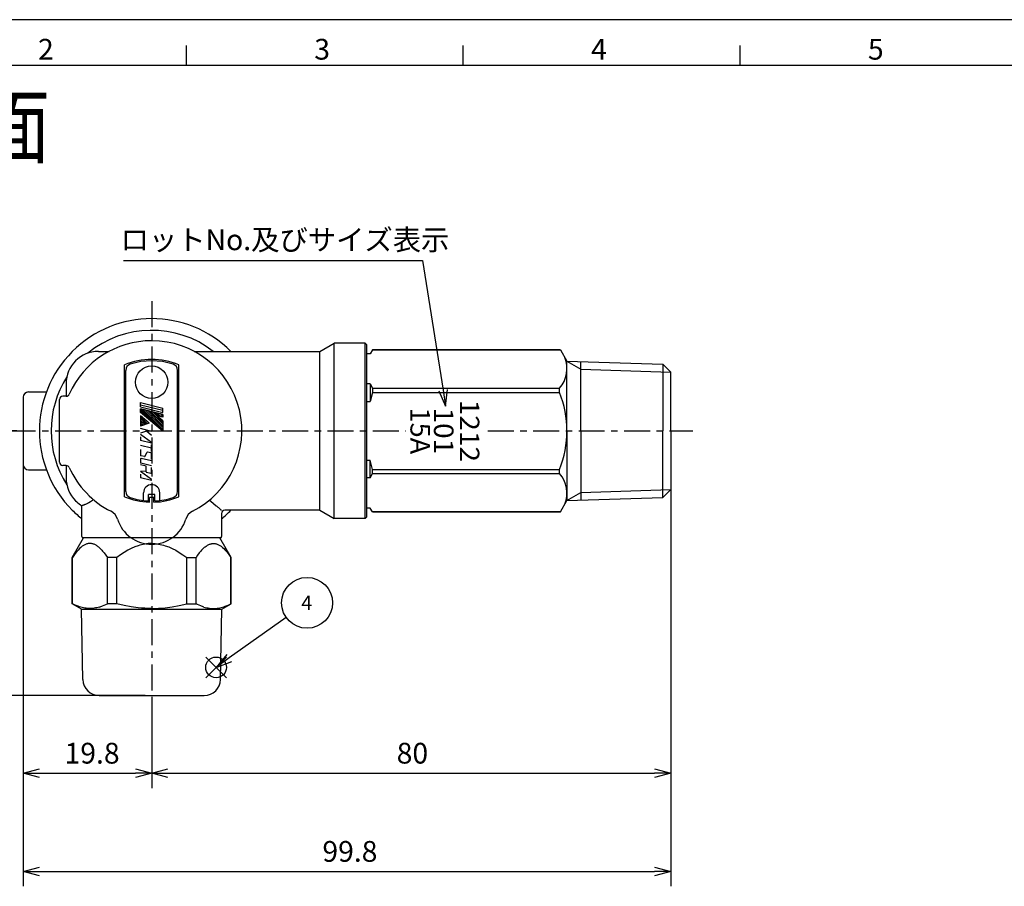
# Model space of a CAD drawing. Extents: x 0 to 738, y 0 to 607.
# Drawn here: x 354 to 506, y 468 to 602 of the extents above; entities that cross this region are included whole.
import ezdxf
from ezdxf.enums import TextEntityAlignment as Align

# ---------------------------------------------------------------- set-up
doc = ezdxf.new("R2010")
doc.units = 0
doc.linetypes.add('AM_ISO08W050', pattern=[18, 12, -1.5, 3, -1.5])
doc.linetypes.add('CENTER', pattern=[7, 4, -1, 1, -1])
doc.layers.get('0').update_dxf_attribs({"linetype": 'CONTINUOUS'})
doc.layers.get('DEFPOINTS').update_dxf_attribs({"linetype": 'CONTINUOUS'})
for name, color, linetype in [('AM_0', 7, 'CONTINUOUS'), ('AM_12', 7, 'CONTINUOUS'), ('AM_4', 3, 'CONTINUOUS'), ('AM_5', 3, 'CONTINUOUS'), ('AM_6', 2, 'CONTINUOUS'), ('AM_7', 4, 'AM_ISO08W050'), ('AM_BOR', 7, 'CONTINUOUS')]:
    doc.layers.add(name, color=color, linetype=linetype)
doc.styles.add('FDASTYLE0', font='txt', dxfattribs={"width": 0.805433})
doc.styles.get("Standard").update_dxf_attribs({"font": 'isocp.shx', "bigfont": 'EXTFONT.SHX'})
doc.dimstyles.get("Standard").update_dxf_attribs({"dimtxt": 0.18, "dimasz": 0.18, "dimexe": 0.18, "dimexo": 0.0625, "dimgap": 0.09, "dimtad": 0, "dimtih": 1, "dimtoh": 1, "dimzin": 0, "dimcen": 0.09, "dimazin": 3, "dimtfac": 1, "dimtofl": 0, "dimtmove": 0, "dimatfit": 3})

# ---------------------------------------------------------------- blocks, each defined once
blk = doc.blocks.new('KY_A3_1')
at = {"layer": 'AM_BOR', "linetype": 'CONTINUOUS'}
blk.add_line((420, 297), (0, 297), dxfattribs=at)
at = {"layer": 'AM_BOR', "color": 5, "linetype": 'CONTINUOUS'}
for p, q in [((111.33, 290), (111.33, 293)), ((154, 290), (154, 293)), ((196.67, 290), (196.67, 293)), ((26, 290), (410, 290))]:
    blk.add_line(p, q, dxfattribs=at)
at = {"layer": 'AM_BOR', "color": 2, "linetype": 'CONTINUOUS'}
for s, p in [('2', (88.46, 290.84)), ('3', (131.04, 290.84)), ('4', (173.71, 290.84)), ('5', (216.38, 290.84))]:
    blk.add_text(s, height=3.2, dxfattribs=at).set_placement(p)
at = {"layer": 'AM_BOR', "color": 7, "linetype": 'CONTINUOUS', "width": 0.84834}
blk.add_text('納入品図面', height=9.333, dxfattribs=at).set_placement((36.34, 275.88))
blk = doc.blocks.new('*S37')
at = {"layer": 'AM_12', "color": 4}
for p, q in [((383.16, 500.23), (386.36, 503.43)), ((383.16, 503.43), (386.36, 500.23))]:
    blk.add_line(p, q, dxfattribs=at)
blk.add_circle((384.76, 501.83), 1.6, dxfattribs=at)
blk = doc.blocks.new('*U78')
at = {"layer": 'AM_5', "color": 3, "linetype": 'AM_ISO08W050'}
blk.add_text('4', height=2.24, dxfattribs=at).set_placement((397.89, 510.67))
blk = doc.blocks.new('*S42')
at = {"layer": 'AM_5', "color": 3}
blk.add_line((395.59, 509.52), (386.8, 503.28), dxfattribs=at)
at = {"layer": 'AM_5', "color": 3, "linetype": 'CONTINUOUS'}
for p, q in [((386.42, 503.82), (384.76, 501.83)), ((386.8, 503.28), (384.76, 501.83)), ((384.76, 501.83), (387.19, 502.73))]:
    blk.add_line(p, q, dxfattribs=at)
at = {"layer": 'AM_5', "color": 3}
blk.add_circle((398.79, 511.79), 3.92, dxfattribs=at)
at = {"layer": 'AM_0', "color": 7, "linetype": 'AM_ISO08W050'}
blk.add_blockref('*U78', (0, 0), dxfattribs=at)
blk = doc.blocks.new('_OPEN30')
at = {"color": 0, "linetype": 'BYBLOCK'}
for p, q in [((-1, 0.268), (0, 0)), ((0, 0), (-1, -0.268)), ((0, 0), (-1, 0))]:
    blk.add_line(p, q, dxfattribs=at)
blk = doc.blocks.new('*U71')
at = {"layer": 'AM_5', "color": 3, "linetype": 'AM_ISO08W050'}
blk.add_text('40.8', height=3.2, rotation=90, dxfattribs=at).set_placement((341.54, 513.9))
blk = doc.blocks.new('*D24')
at = {"layer": 'AM_5'}
for p, q in [((354.04, 538.3), (340.75, 538.3)), ((343.04, 535.8), (343.04, 500)), ((373.84, 497.5), (340.75, 497.5))]:
    blk.add_line(p, q, dxfattribs=at)
at = {"layer": 'DEFPOINTS', "color": 0}
for p in [(355.04, 538.3), (343.04, 497.5), (374.84, 497.5)]:
    blk.add_point(p, dxfattribs=at)
at = {"layer": 'AM_0', "color": 7, "linetype": 'AM_ISO08W050'}
blk.add_blockref('*U71', (0, 0), dxfattribs=at)
at = {"layer": 'AM_5', "xscale": 2.5, "yscale": 2.5, "zscale": 2.5}
for p, rotation in [((343.04, 538.3), 90), ((343.04, 497.5), 270)]:
    blk.add_blockref('_OPEN30', p, dxfattribs=dict(at, rotation=rotation))
blk = doc.blocks.new('*U72')
at = {"layer": 'AM_5', "color": 3, "linetype": 'AM_ISO08W050'}
blk.add_text('19.8', height=3.2, dxfattribs=at).set_placement((361.41, 487))
blk = doc.blocks.new('*D25')
at = {"layer": 'AM_5'}
for p, q in [((355.04, 537.3), (355.04, 483.21)), ((374.84, 496.5), (374.84, 483.21)), ((357.54, 485.5), (372.34, 485.5))]:
    blk.add_line(p, q, dxfattribs=at)
at = {"layer": 'DEFPOINTS', "color": 0}
for p in [(355.04, 538.3), (374.84, 497.5), (374.84, 485.5)]:
    blk.add_point(p, dxfattribs=at)
at = {"layer": 'AM_0', "color": 7, "linetype": 'AM_ISO08W050'}
blk.add_blockref('*U72', (0, 0), dxfattribs=at)
at = {"layer": 'AM_5', "xscale": 2.5, "yscale": 2.5, "zscale": 2.5, "rotation": 180}
blk.add_blockref('_OPEN30', (355.04, 485.5), dxfattribs=at)
at = {"layer": 'AM_5', "xscale": 2.5, "yscale": 2.5, "zscale": 2.5}
blk.add_blockref('_OPEN30', (374.84, 485.5), dxfattribs=at)
blk = doc.blocks.new('*U73')
at = {"layer": 'AM_5', "color": 3, "linetype": 'AM_ISO08W050'}
blk.add_text('80', height=3.2, dxfattribs=at).set_placement((412.6, 487))
blk = doc.blocks.new('*D26')
at = {"layer": 'AM_5'}
for p, q in [((454.84, 537.3), (454.84, 483.21)), ((374.84, 496.5), (374.84, 483.21)), ((377.34, 485.5), (452.34, 485.5))]:
    blk.add_line(p, q, dxfattribs=at)
at = {"layer": 'DEFPOINTS', "color": 0}
for p in [(454.84, 538.3), (374.84, 497.5), (454.84, 485.5)]:
    blk.add_point(p, dxfattribs=at)
at = {"layer": 'AM_0', "color": 7, "linetype": 'AM_ISO08W050'}
blk.add_blockref('*U73', (0, 0), dxfattribs=at)
at = {"layer": 'AM_5', "xscale": 2.5, "yscale": 2.5, "zscale": 2.5, "rotation": 180}
blk.add_blockref('_OPEN30', (374.84, 485.5), dxfattribs=at)
at = {"layer": 'AM_5', "xscale": 2.5, "yscale": 2.5, "zscale": 2.5}
blk.add_blockref('_OPEN30', (454.84, 485.5), dxfattribs=at)
blk = doc.blocks.new('*U74')
at = {"layer": 'AM_5', "color": 3, "linetype": 'AM_ISO08W050'}
blk.add_text('99.8', height=3.2, dxfattribs=at).set_placement((401.15, 471.86))
blk = doc.blocks.new('*D27')
at = {"layer": 'AM_5'}
for p, q in [((355.04, 537.3), (355.04, 468.08)), ((454.84, 537.3), (454.84, 468.08)), ((357.54, 470.36), (452.34, 470.36))]:
    blk.add_line(p, q, dxfattribs=at)
at = {"layer": 'DEFPOINTS', "color": 0}
for p in [(355.04, 538.3), (454.84, 538.3), (454.84, 470.36)]:
    blk.add_point(p, dxfattribs=at)
at = {"layer": 'AM_0', "color": 7, "linetype": 'AM_ISO08W050'}
blk.add_blockref('*U74', (0, 0), dxfattribs=at)
at = {"layer": 'AM_5', "xscale": 2.5, "yscale": 2.5, "zscale": 2.5, "rotation": 180}
blk.add_blockref('_OPEN30', (355.04, 470.36), dxfattribs=at)
at = {"layer": 'AM_5', "xscale": 2.5, "yscale": 2.5, "zscale": 2.5}
blk.add_blockref('_OPEN30', (454.84, 470.36), dxfattribs=at)
blk = doc.blocks.new('*U85')
at = {"layer": 'AM_5', "color": 3, "linetype": 'AM_ISO08W050'}
blk.add_text('ロットNo.及びサイズ表示', height=3.2, dxfattribs=at).set_placement((370.05, 566.16))
blk = doc.blocks.new('*S49')
at = {"layer": 'AM_5', "color": 3}
for p, q in [((370.48, 564.56), (416.56, 564.56)), ((416.56, 564.56), (419.75, 544.59))]:
    blk.add_line(p, q, dxfattribs=at)
at = {"layer": 'AM_5', "color": 3, "linetype": 'CONTINUOUS'}
for p, q in [((419.09, 544.49), (420.14, 542.12)), ((419.75, 544.59), (420.14, 542.12)), ((420.14, 542.12), (420.41, 544.7))]:
    blk.add_line(p, q, dxfattribs=at)
at = {"layer": 'AM_0', "color": 7, "linetype": 'AM_ISO08W050'}
blk.add_blockref('*U85', (0, 0), dxfattribs=at)

msp = doc.modelspace()

# ---------------------------------------------------------------- linework, layer by layer
at = {"layer": 'AM_0', "linetype": 'CONTINUOUS'}
for p, q in [((400.773, 550.55), (402.938, 551.8)), ((402.938, 524.8), (402.938, 551.8)), ((407.738, 551.8), (402.938, 551.8)), ((407.738, 551.8), (407.938, 551.6)), ((407.738, 524.8), (407.738, 551.8)), ((407.938, 551.6), (407.938, 525)), ((366.638, 550.55), (368.269, 550.55)), ((381.407, 550.55), (400.773, 550.55)), ((400.773, 526.05), (400.773, 550.55)), ((408.538, 550.2), (407.938, 550.2)), ((408.885, 550.8), (408.538, 550.2)), ((437.828, 550.8), (408.885, 550.8)), ((408.885, 550.8), (408.885, 550.795)), ((408.885, 550.795), (437.828, 550.795)), ((437.828, 550.8), (438.838, 549.05)), ((437.828, 550.795), (437.828, 550.8)), ((370.638, 528.133), (370.638, 548.466)), ((379.038, 528.133), (379.038, 548.466)), ((438.838, 538.3), (438.838, 549.05)), ((438.838, 549.022), (453.639, 548.56)), ((440.966, 538.3), (440.966, 548.956)), ((454.838, 547.36), (453.639, 548.56)), ((370.838, 528.97), (370.838, 547.629)), ((378.838, 528.97), (378.838, 547.629)), ((454.838, 538.3), (454.838, 547.36)), ((361.638, 545.55), (361.638, 543.65)), ((408.538, 545.556), (407.938, 545.556)), ((408.538, 545.556), (408.538, 542.84)), ((408.538, 545.556), (408.885, 544.858)), ((408.885, 544.858), (408.885, 544.237)), ((408.885, 544.858), (437.711, 544.858)), ((437.711, 544.237), (437.711, 544.858)), ((355.038, 543.5), (355.038, 533.1)), ((355.838, 544.3), (358.612, 544.3)), ((361.68, 543.65), (361.126, 543.65)), ((408.885, 544.237), (408.538, 542.84)), ((408.885, 544.237), (437.711, 544.237)), ((360.626, 533.45), (360.626, 543.15)), ((407.938, 542.84), (408.538, 542.84)), ((438.838, 538.3), (438.838, 527.55)), ((440.966, 538.3), (440.966, 527.644)), ((454.838, 538.3), (454.838, 529.239)), ((361.68, 532.95), (361.126, 532.95)), ((361.638, 532.95), (361.638, 531.05)), ((407.938, 533.76), (408.538, 533.76)), ((408.538, 531.043), (408.538, 533.76)), ((408.885, 532.363), (408.538, 533.76)), ((355.838, 532.3), (358.612, 532.3)), ((408.538, 531.043), (408.885, 531.742)), ((408.885, 531.742), (408.885, 532.363)), ((408.885, 532.363), (437.711, 532.363)), ((408.885, 531.742), (437.711, 531.742)), ((437.711, 531.742), (437.711, 532.363)), ((408.538, 531.043), (407.938, 531.043)), ((373.588, 527.572), (373.588, 528.75)), ((375.338, 528.5), (374.338, 528.5)), ((374.338, 527.511), (374.338, 528.5)), ((375.338, 527.511), (375.338, 528.5)), ((376.088, 527.572), (376.088, 528.75)), ((454.838, 529.239), (453.639, 528.04)), ((364.115, 526.758), (364.088, 526.749)), ((364.144, 526.768), (364.115, 526.758)), ((364.173, 526.778), (364.144, 526.768)), ((364.188, 526.784), (364.173, 526.778)), ((364.203, 526.789), (364.188, 526.784)), ((364.219, 526.795), (364.203, 526.789)), ((364.235, 526.801), (364.219, 526.795)), ((364.297, 526.824), (364.235, 526.801)), ((364.369, 526.852), (364.297, 526.824)), ((364.45, 526.884), (364.369, 526.852)), ((364.493, 526.902), (364.45, 526.884)), ((364.539, 526.922), (364.493, 526.902)), ((364.587, 526.942), (364.539, 526.922)), ((364.637, 526.964), (364.587, 526.942)), ((364.731, 527.007), (364.637, 526.964)), ((364.832, 527.054), (364.731, 527.007)), ((364.938, 527.106), (364.832, 527.054)), ((364.994, 527.134), (364.938, 527.106)), ((365.051, 527.163), (364.994, 527.134)), ((365.109, 527.194), (365.051, 527.163)), ((365.169, 527.226), (365.109, 527.194)), ((365.43, 527.373), (365.169, 527.226)), ((365.71, 527.544), (365.43, 527.373)), ((365.89, 527.663), (365.71, 527.544)), ((375.188, 528), (374.488, 528)), ((374.488, 527.305), (374.488, 528)), ((375.188, 527.305), (375.188, 528)), ((383.746, 527.629), (383.95, 527.459)), ((383.95, 527.459), (384.385, 527.091)), ((384.385, 527.091), (384.77, 526.761)), ((384.77, 526.761), (384.857, 526.687)), ((384.857, 526.687), (384.942, 526.613)), ((437.828, 525.8), (438.838, 527.55)), ((438.838, 527.577), (453.639, 528.04)), ((364.088, 522), (364.088, 526.473)), ((384.942, 526.613), (385.027, 526.54)), ((385.027, 526.54), (385.11, 526.467)), ((385.11, 526.467), (385.274, 526.325)), ((385.274, 526.325), (385.433, 526.186)), ((385.433, 526.186), (385.588, 526.05)), ((385.588, 525.55), (385.588, 522)), ((400.773, 526.05), (386.088, 526.05)), ((400.773, 526.05), (402.938, 524.8)), ((408.538, 526.4), (407.938, 526.4)), ((408.885, 525.8), (408.538, 526.4)), ((408.885, 525.8), (408.885, 525.805)), ((408.885, 525.805), (437.828, 525.805)), ((437.828, 525.8), (408.885, 525.8)), ((437.828, 525.805), (437.828, 525.8)), ((407.738, 524.8), (402.938, 524.8)), ((407.738, 524.8), (407.938, 525)), ((362.588, 518.769), (364.338, 521.8)), ((364.233, 520.571), (364.13, 520.499)), ((385.535, 521.8), (364.142, 521.8)), ((364.335, 520.636), (364.233, 520.571)), ((364.437, 520.694), (364.335, 520.636)), ((364.538, 520.746), (364.437, 520.694)), ((364.639, 520.792), (364.538, 520.746)), ((364.74, 520.831), (364.639, 520.792)), ((364.841, 520.864), (364.74, 520.831)), ((364.941, 520.891), (364.841, 520.864)), ((365.042, 520.911), (364.941, 520.891)), ((365.142, 520.925), (365.042, 520.911)), ((365.243, 520.932), (365.142, 520.925)), ((365.343, 520.934), (365.243, 520.932)), ((365.444, 520.928), (365.343, 520.934)), ((365.545, 520.917), (365.444, 520.928)), ((365.646, 520.899), (365.545, 520.917)), ((365.747, 520.874), (365.646, 520.899)), ((365.848, 520.843), (365.747, 520.874)), ((365.95, 520.806), (365.848, 520.843)), ((366.053, 520.762), (365.95, 520.806)), ((366.155, 520.711), (366.053, 520.762)), ((366.259, 520.653), (366.155, 520.711)), ((366.363, 520.589), (366.259, 520.653)), ((366.467, 520.518), (366.363, 520.589)), ((372.745, 520.592), (372.216, 520.4)), ((373.008, 520.672), (372.745, 520.592)), ((373.27, 520.741), (373.008, 520.672)), ((373.532, 520.8), (373.27, 520.741)), ((373.793, 520.848), (373.532, 520.8)), ((374.054, 520.885), (373.793, 520.848)), ((374.315, 520.912), (374.054, 520.885)), ((374.576, 520.928), (374.315, 520.912)), ((374.838, 520.934), (374.576, 520.928)), ((374.838, 521.683), (374.838, 521.8)), ((374.838, 520.934), (375.1, 520.928)), ((375.1, 520.928), (375.361, 520.912)), ((375.361, 520.912), (375.622, 520.885)), ((375.622, 520.885), (375.883, 520.848)), ((375.883, 520.848), (376.145, 520.8)), ((376.145, 520.8), (376.406, 520.741)), ((376.406, 520.741), (376.668, 520.672)), ((376.668, 520.672), (376.931, 520.592)), ((376.931, 520.592), (377.46, 520.4)), ((383.209, 520.518), (383.314, 520.589)), ((383.314, 520.589), (383.418, 520.653)), ((383.418, 520.653), (383.521, 520.711)), ((383.521, 520.711), (383.624, 520.762)), ((383.624, 520.762), (383.726, 520.806)), ((383.726, 520.806), (383.828, 520.843)), ((383.828, 520.843), (383.929, 520.874)), ((383.929, 520.874), (384.031, 520.899)), ((384.031, 520.899), (384.132, 520.917)), ((384.132, 520.917), (384.232, 520.928)), ((384.232, 520.928), (384.333, 520.934)), ((384.333, 520.934), (384.434, 520.932)), ((384.434, 520.932), (384.534, 520.925)), ((384.534, 520.925), (384.634, 520.911)), ((384.634, 520.911), (384.735, 520.891)), ((384.735, 520.891), (384.835, 520.864)), ((384.835, 520.864), (384.936, 520.831)), ((384.936, 520.831), (385.037, 520.792)), ((385.037, 520.792), (385.138, 520.746)), ((385.138, 520.746), (385.239, 520.694)), ((385.239, 520.694), (385.341, 520.636)), ((387.088, 518.769), (385.338, 521.8)), ((385.341, 520.636), (385.443, 520.571)), ((385.443, 520.571), (385.546, 520.499)), ((362.845, 519.105), (362.616, 518.769)), ((363.068, 519.409), (362.845, 519.105)), ((363.287, 519.684), (363.068, 519.409)), ((363.503, 519.929), (363.287, 519.684)), ((363.715, 520.147), (363.503, 519.929)), ((363.924, 520.336), (363.715, 520.147)), ((364.027, 520.421), (363.924, 520.336)), ((364.13, 520.499), (364.027, 520.421)), ((366.573, 520.44), (366.467, 520.518)), ((366.679, 520.354), (366.573, 520.44)), ((366.786, 520.262), (366.679, 520.354)), ((366.786, 520.262), (366.904, 520.151)), ((366.904, 520.151), (367.023, 520.033)), ((367.023, 520.033), (367.143, 519.905)), ((367.143, 519.905), (367.264, 519.769)), ((367.264, 519.769), (367.508, 519.472)), ((367.508, 519.472), (367.755, 519.138)), ((367.755, 519.138), (368.007, 518.769)), ((370.024, 519.189), (369.447, 518.769)), ((370.587, 519.56), (370.024, 519.189)), ((371.139, 519.885), (370.587, 519.56)), ((371.681, 520.165), (371.139, 519.885)), ((372.216, 520.4), (371.681, 520.165)), ((377.46, 520.4), (377.995, 520.165)), ((377.995, 520.165), (378.537, 519.885)), ((378.537, 519.885), (379.089, 519.56)), ((379.089, 519.56), (379.653, 519.189)), ((379.653, 519.189), (380.229, 518.769)), ((381.921, 519.138), (381.669, 518.769)), ((382.169, 519.472), (381.921, 519.138)), ((382.412, 519.769), (382.169, 519.472)), ((382.533, 519.905), (382.412, 519.769)), ((382.653, 520.033), (382.533, 519.905)), ((382.772, 520.151), (382.653, 520.033)), ((382.891, 520.262), (382.772, 520.151)), ((382.891, 520.262), (382.998, 520.354)), ((382.998, 520.354), (383.104, 520.44)), ((383.104, 520.44), (383.209, 520.518)), ((385.546, 520.499), (385.649, 520.421)), ((385.649, 520.421), (385.753, 520.336)), ((385.753, 520.336), (385.962, 520.147)), ((385.962, 520.147), (386.174, 519.929)), ((386.174, 519.929), (386.389, 519.684)), ((386.389, 519.684), (386.608, 519.409)), ((386.608, 519.409), (386.832, 519.105)), ((386.832, 519.105), (387.06, 518.769)), ((362.588, 511.637), (362.588, 518.769)), ((362.616, 518.769), (362.588, 518.769)), ((362.616, 511.637), (362.616, 518.769)), ((369.447, 518.769), (368.007, 518.769)), ((368.007, 511.637), (368.007, 518.769)), ((369.447, 511.637), (369.447, 518.769)), ((380.229, 518.769), (381.669, 518.769)), ((380.229, 511.637), (380.229, 518.769)), ((381.669, 511.637), (381.669, 518.769)), ((387.06, 518.769), (387.088, 518.769)), ((387.06, 511.637), (387.06, 518.769)), ((387.088, 511.637), (387.088, 518.769)), ((364.038, 510.8), (362.588, 511.637)), ((362.616, 511.637), (362.588, 511.637)), ((363.068, 511.423), (362.616, 511.637)), ((367.508, 511.403), (367.755, 511.514)), ((367.755, 511.514), (368.007, 511.637)), ((369.447, 511.637), (368.007, 511.637)), ((370.587, 511.373), (369.447, 511.637)), ((379.089, 511.373), (380.229, 511.637)), ((380.229, 511.637), (381.669, 511.637)), ((381.921, 511.514), (381.669, 511.637)), ((382.169, 511.403), (381.921, 511.514)), ((385.638, 510.8), (387.088, 511.637)), ((386.608, 511.423), (387.06, 511.637)), ((387.06, 511.637), (387.088, 511.637)), ((363.503, 511.25), (363.068, 511.423)), ((363.715, 511.178), (363.503, 511.25)), ((363.924, 511.114), (363.715, 511.178)), ((364.13, 511.06), (363.924, 511.114)), ((364.227, 499.956), (364.038, 510.8)), ((364.038, 510.8), (385.638, 510.8)), ((364.335, 511.015), (364.13, 511.06)), ((364.538, 510.978), (364.335, 511.015)), ((364.74, 510.95), (364.538, 510.978)), ((364.941, 510.93), (364.74, 510.95)), ((365.142, 510.918), (364.941, 510.93)), ((365.343, 510.915), (365.142, 510.918)), ((365.545, 510.921), (365.343, 510.915)), ((365.747, 510.935), (365.545, 510.921)), ((365.95, 510.958), (365.747, 510.935)), ((366.155, 510.99), (365.95, 510.958)), ((366.363, 511.03), (366.155, 510.99)), ((366.573, 511.08), (366.363, 511.03)), ((366.786, 511.139), (366.573, 511.08)), ((366.786, 511.139), (366.904, 511.176)), ((366.904, 511.176), (367.023, 511.216)), ((367.023, 511.216), (367.143, 511.258)), ((367.143, 511.258), (367.264, 511.303)), ((367.264, 511.303), (367.508, 511.403)), ((371.681, 511.172), (370.587, 511.373)), ((372.745, 511.029), (371.681, 511.172)), ((373.27, 510.98), (372.745, 511.029)), ((373.793, 510.944), (373.27, 510.98)), ((374.315, 510.922), (373.793, 510.944)), ((374.838, 510.915), (374.315, 510.922)), ((374.838, 510.915), (375.361, 510.922)), ((375.361, 510.922), (375.883, 510.944)), ((375.883, 510.944), (376.406, 510.98)), ((376.406, 510.98), (376.931, 511.029)), ((376.931, 511.029), (377.995, 511.172)), ((377.995, 511.172), (379.089, 511.373)), ((382.412, 511.303), (382.169, 511.403)), ((382.533, 511.258), (382.412, 511.303)), ((382.653, 511.216), (382.533, 511.258)), ((382.772, 511.176), (382.653, 511.216)), ((382.891, 511.139), (382.772, 511.176)), ((382.891, 511.139), (383.104, 511.08)), ((383.104, 511.08), (383.314, 511.03)), ((383.314, 511.03), (383.521, 510.99)), ((383.521, 510.99), (383.726, 510.958)), ((383.726, 510.958), (383.929, 510.935)), ((383.929, 510.935), (384.132, 510.921)), ((384.132, 510.921), (384.333, 510.915)), ((384.333, 510.915), (384.534, 510.918)), ((384.534, 510.918), (384.735, 510.93)), ((384.735, 510.93), (384.936, 510.95)), ((384.936, 510.95), (385.138, 510.978)), ((385.138, 510.978), (385.341, 511.015)), ((385.341, 511.015), (385.546, 511.06)), ((385.449, 499.956), (385.638, 510.8)), ((385.546, 511.06), (385.753, 511.114)), ((385.753, 511.114), (385.962, 511.178)), ((385.962, 511.178), (386.174, 511.25)), ((386.174, 511.25), (386.608, 511.423)), ((366.727, 497.5), (382.949, 497.5))]:
    msp.add_line(p, q, dxfattribs=at)
for centre, radius, start, end in [((374.838, 538.3), 17.3, 45.07993, 135), ((374.838, 538.3), 15.5, 52.21567, 129.4343), ((374.838, 538.3), 13.9, 90, 156.03052), ((374.838, 538.3), 13.9, 296.81689, 90), ((374.838, 538.3), 17.3, 135, 225), ((366.638, 545.55), 5, 90, 180), ((434.179, 547.897), 4.66, 319.29442, 21.7592), ((374.838, 538.3), 11, 67.55365, 112.44635), ((371.838, 547.629), 1, 107.82571, 180), ((374.838, 538.3), 10.8, 72.17429, 107.82571), ((377.838, 547.629), 1, 0, 72.17429), ((374.838, 538.3), 15.5, 147.60292, 212.39708), ((355.838, 543.5), 0.8, 90, 180), ((361.126, 543.15), 0.5, 90, 180), ((361.68, 544.15), 0.5, 270, 336.03052), ((422.633, 538.3), 16.205, 338.50725, 21.49275), ((355.838, 533.1), 0.8, 180, 270), ((361.126, 533.45), 0.5, 180, 270), ((361.68, 532.45), 0.5, 23.96948, 90), ((374.838, 538.3), 13.9, 203.96948, 243.18311), ((434.179, 528.703), 4.66, 338.2408, 40.70558), ((366.638, 531.05), 5, 180, 225), ((374.838, 528.75), 1.25, 90, 180), ((374.838, 528.75), 1.25, 0, 90), ((371.838, 528.97), 1, 180, 252.17429), ((377.838, 528.97), 1, 287.82571, 0), ((366.638, 531.05), 5, 225, 236.32059), ((363.588, 526.473), 0.5, 0, 56.32059), ((374.838, 538.3), 11, 247.55365, 268.14287), ((374.838, 538.3), 10.8, 252.17429, 267.34647), ((374.838, 538.3), 11, 271.82336, 292.44635), ((374.838, 538.3), 10.8, 272.65353, 287.82571), ((374.838, 538.3), 17.3, 225, 231.58249), ((367.665, 524.11), 2, 16.97773, 63.18311), ((382.011, 524.11), 2, 116.81689, 163.02227), ((374.838, 538.3), 17.3, 308.41751, 314.92007), ((386.088, 525.55), 0.5, 90, 180), ((374.838, 526.3), 5.5, 196.97773, 343.02227), ((364.488, 522), 0.4, 180, 210), ((385.188, 522), 0.4, 330, 0), ((366.727, 500), 2.5, 181, 270), ((382.949, 500), 2.5, 270, 359)]:
    msp.add_arc(centre, radius, start, end, dxfattribs=at)
at = {"layer": 'AM_4', "linetype": 'CONTINUOUS'}
for p, q in [((438.838, 549.022), (440.966, 547.794)), ((453.639, 548.56), (453.639, 547.398)), ((440.966, 547.794), (454.838, 547.36)), ((453.639, 547.398), (453.639, 538.3)), ((453.639, 529.202), (453.639, 538.3)), ((438.838, 527.577), (440.966, 528.806)), ((440.966, 528.806), (454.838, 529.239)), ((453.639, 528.04), (453.639, 529.202))]:
    msp.add_line(p, q, dxfattribs=at)
at = {"layer": 'AM_6', "linetype": 'CONTINUOUS'}
for p, q in [((373.101, 542.019), (373.101, 542.65)), ((373.101, 542.65), (376.575, 541.784)), ((373.101, 542.335), (376.575, 541.468)), ((373.101, 542.019), (376.575, 541.153)), ((376.575, 540.838), (373.101, 541.704)), ((373.101, 541.155), (373.101, 541.704)), ((374.786, 539.741), (373.101, 541.426)), ((376.575, 538.24), (373.101, 541.155)), ((373.101, 540.633), (373.101, 539.043)), ((374.467, 539.487), (373.101, 540.633)), ((374.217, 539.406), (373.101, 540.521)), ((376.544, 538.266), (373.104, 541.707)), ((376.575, 538.518), (373.485, 541.609)), ((376.575, 538.801), (373.861, 541.515)), ((376.575, 539.084), (374.238, 541.421)), ((376.575, 539.366), (374.615, 541.327)), ((376.575, 539.649), (374.992, 541.233)), ((375.931, 540.576), (375.369, 541.139)), ((376.575, 540.416), (375.567, 540.667)), ((376.575, 539.821), (375.567, 540.667)), ((376.308, 540.482), (375.745, 541.045)), ((376.575, 540.498), (376.122, 540.951)), ((376.575, 540.781), (376.499, 540.857)), ((376.575, 541.153), (376.575, 541.784)), ((376.575, 540.838), (376.575, 540.416)), ((374.003, 539.336), (373.101, 540.238)), ((373.79, 539.267), (373.101, 539.955)), ((373.576, 539.197), (373.101, 539.673)), ((374.467, 539.487), (373.101, 539.043)), ((373.363, 539.128), (373.101, 539.39)), ((373.149, 539.059), (373.101, 539.107)), ((374.43, 539.475), (374.163, 539.742)), ((376.575, 539.821), (376.575, 538.24)), ((374.805, 538.221), (373.101, 538.646)), ((374.05, 538.274), (373.101, 537.966)), ((374.805, 536.522), (373.101, 537.76)), ((373.101, 537.355), (373.101, 536.818)), ((374.805, 537.594), (374.05, 538.274)), ((374.805, 536.393), (373.101, 536.818)), ((374.805, 535.633), (373.101, 536.058)), ((374.805, 536.393), (374.805, 536.522)), ((374.805, 535.127), (374.805, 536.14)), ((373.101, 535.433), (373.101, 534.566)), ((373.709, 534.336), (373.177, 534.469)), ((373.825, 534.392), (374.082, 534.969)), ((374.73, 534.892), (374.197, 535.025)), ((374.805, 533.927), (374.805, 534.795)), ((373.101, 533.954), (373.101, 533.417)), ((373.97, 532.852), (373.101, 533.069)), ((374.805, 532.914), (373.177, 533.32)), ((374.805, 533.657), (373.225, 534.051)), ((373.97, 532.002), (373.97, 532.852)), ((373.97, 532.105), (373.101, 532.044)), ((374.805, 530.779), (373.101, 532.017)), ((373.101, 531.612), (373.101, 531.075)), ((374.681, 531.746), (374.045, 531.904)), ((374.805, 531.843), (374.805, 532.644)), ((374.805, 530.65), (373.101, 531.075)), ((374.805, 530.65), (374.805, 530.779))]:
    msp.add_line(p, q, dxfattribs=at)
msp.add_circle((374.838, 545.8), 2.5, dxfattribs=at)
for centre, start, end in [((373.201, 534.566), 180, 256), ((373.734, 534.433), 256, 336), ((374.173, 534.928), 76, 156), ((374.705, 534.795), 0, 76), ((373.201, 533.954), 76, 180), ((373.201, 533.417), 180, 256), ((374.07, 532.002), 180, 256), ((374.705, 531.843), 256, 0)]:
    msp.add_arc(centre, 0.1, start, end, dxfattribs=at)
at = {"layer": 'AM_7', "linetype": 'CENTER'}
for p, q in [((374.838, 558.282), (374.838, 494.896)), ((352.945, 538.3), (413.994, 538.3)), ((426.654, 538.3), (458.226, 538.3))]:
    msp.add_line(p, q, dxfattribs=at)

# ---------------------------------------------------------------- block references
at = {"layer": 'AM_0'}
msp.add_blockref('KY_A3_1', (268.857, 304.696), dxfattribs=at)
at = {"layer": 'AM_12', "linetype": 'AM_ISO08W050'}
msp.add_blockref('*S37', (0, 0), dxfattribs=at)
at = {"layer": 'AM_5', "color": 3, "linetype": 'AM_ISO08W050'}
for name in ['*S49', '*S42']:
    msp.add_blockref(name, (0, 0), dxfattribs=at)

# ---------------------------------------------------------------- texts
at = {"layer": 'AM_6', "style": 'FDASTYLE0', "width": 1.09375}
for s, p, p2 in [('1212', (422.334, 543.1), (422.334, 533.5)), ('15A', (414.721, 541.9), (414.721, 534.7)), ('101', (418.352, 541.9), (418.352, 534.7))]:
    msp.add_text(s, height=3, rotation=270, dxfattribs=at).set_placement(p, p2, align=Align.FIT)

# ---------------------------------------------------------------- dimensions: what is measured, and where the dimension line sits
at = {"layer": 'AM_5'}
for base, p1, p2, angle, picture, middle in [((343.038, 497.5), (355.038, 538.3), (374.838, 497.5), 90, '*D24', (339.938, 517.9)), ((374.838, 485.5), (355.038, 538.3), (374.838, 497.5), 0, '*D25', (364.938, 488.6)), ((454.838, 470.362), (355.038, 538.3), (454.838, 538.3), 0, '*D27', (404.938, 473.462)), ((454.838, 485.5), (374.838, 497.5), (454.838, 538.3), 0, '*D26', (414.838, 488.6))]:
    dim = msp.add_linear_dim(base=base, p1=p1, p2=p2, angle=angle, dimstyle='Standard', dxfattribs=at)
    dim.commit()
    dim.dimension.update_dxf_attribs({"geometry": picture, "text_midpoint": middle})

doc.saveas('drawing.dxf')
